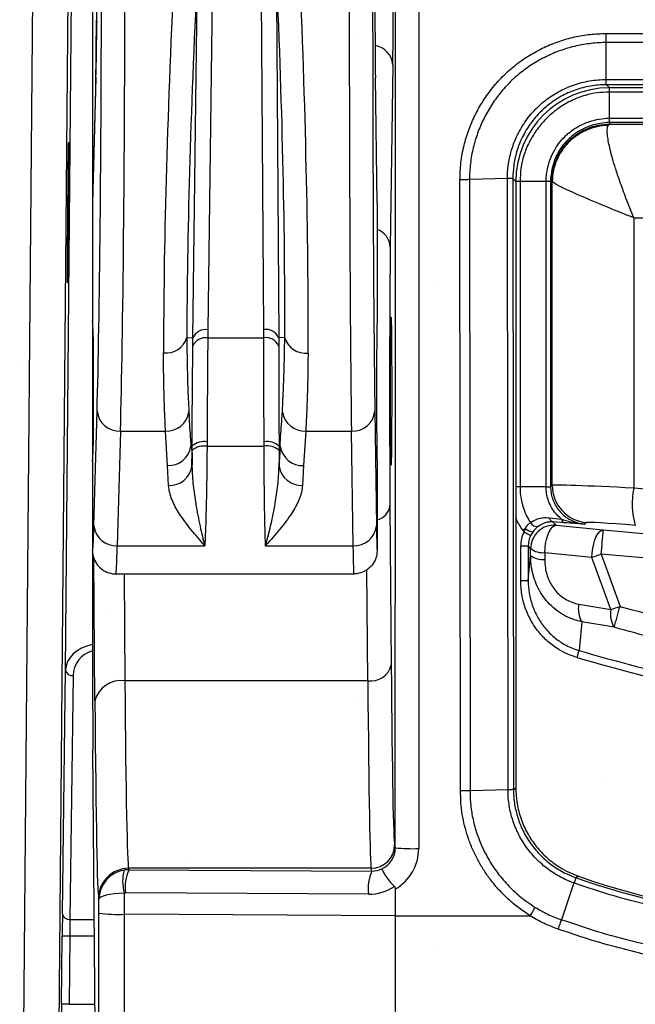
# Model space of a CAD drawing. Units: millimetres. Extents: x -3 to 1209, y 0 to 840.
# Drawn here: x 205 to 215, y 756 to 773 of the extents above; entities that cross this region are included whole.
import ezdxf

# ---------------------------------------------------------------- set-up
doc = ezdxf.new("R2010")
doc.units = ezdxf.units.MM
doc.header["$LTSCALE"] = 3
doc.layers.add('AM_8', color=1, linetype='Continuous', lineweight=25)

# ---------------------------------------------------------------- blocks, each defined once
blk = doc.blocks.new('A$C26DC4531')
at = {"color": 8}
for p, q in [((152.74, 24.47), (153.018, 56.894)), ((153.613, 56.894), (153.335, 24.486)), ((153.941, 50.089), (153.941, 42.935)), ((153.486, 35.021), (153.614, 49.964)), ((155.988, 47.805), (155.898, 40.792)), ((156.844, 40.794), (156.799, 47.805)), ((155.645, 40.655), (155.726, 46.974)), ((157.057, 46.973), (157.098, 40.655)), ((159.476, 46.798), (159.472, 31.998)), ((153.996, 44.927), (154.012, 46.047)), ((154.012, 46.047), (154.016, 45.994)), ((162.649, 45.813), (170.125, 45.813)), ((170.125, 45.658), (162.649, 45.658)), ((162.649, 45.033), (162.649, 45.658)), ((159.032, 45.282), (158.989, 42.193)), ((154, 45.07), (153.941, 42.947)), ((154, 45.059), (153.941, 42.935)), ((154, 45.07), (154, 45.059)), ((158.767, 42.937), (158.738, 45.059)), ((162.649, 45.033), (170.125, 45.033)), ((170.122, 44.944), (162.652, 44.944)), ((162.652, 44.944), (162.704, 44.892)), ((170.071, 44.892), (162.704, 44.892)), ((170.071, 44.818), (162.704, 44.818)), ((162.704, 44.377), (162.704, 44.818)), ((162.704, 44.277), (162.682, 44.256)), ((162.704, 44.377), (170.071, 44.377)), ((170.071, 44.303), (162.704, 44.303)), ((162.704, 44.303), (162.704, 44.277)), ((160.181, 32.975), (160.171, 43.333)), ((160.975, 43.355), (160.333, 43.336)), ((160.333, 43.336), (160.342, 32.975)), ((160.985, 32.994), (160.975, 43.355)), ((161.067, 43.355), (161.077, 32.998)), ((161.117, 43.305), (161.067, 43.355)), ((161.117, 43.305), (161.117, 33.027)), ((161.191, 43.305), (161.191, 38.128)), ((161.632, 43.305), (161.191, 43.305)), ((161.632, 38.13), (161.632, 43.305)), ((161.706, 43.305), (161.706, 38.13)), ((161.706, 43.305), (161.732, 43.305)), ((161.734, 43.299), (161.732, 43.305)), ((161.734, 38.156), (161.734, 43.299)), ((153.941, 42.935), (153.941, 40.939)), ((158.767, 42.937), (158.767, 40.939)), ((163.116, 42.688), (163.116, 38.107)), ((153.941, 40.939), (153.941, 38.558)), ((155.898, 40.792), (155.897, 40.654)), ((156.845, 40.654), (156.844, 40.794)), ((155.542, 40.66), (155.645, 40.655)), ((155.897, 40.654), (156.845, 40.654)), ((157.2, 40.66), (157.098, 40.655)), ((153.966, 37.466), (154.02, 39.41)), ((158.728, 39.41), (158.755, 37.466)), ((154.417, 39.074), (154.363, 37.13)), ((154.417, 39.074), (155.179, 39.074)), ((155.213, 38.49), (155.179, 39.074)), ((157.557, 39.074), (157.521, 38.489)), ((157.557, 39.074), (158.331, 39.074)), ((158.358, 37.13), (158.331, 39.074)), ((155.884, 38.89), (155.884, 38.816)), ((156.85, 38.816), (156.85, 38.891)), ((155.609, 38.817), (155.631, 38.817)), ((155.628, 38.476), (155.63, 38.746)), ((155.884, 38.816), (156.85, 38.816)), ((157.125, 38.817), (157.104, 38.817)), ((157.104, 38.745), (157.105, 38.479)), ((153.941, 38.558), (153.941, 37.05)), ((158.767, 38.558), (158.767, 37.05)), ((155.232, 38.153), (155.213, 38.49)), ((157.521, 38.489), (157.501, 38.154)), ((161.632, 38.128), (161.191, 38.128)), ((161.706, 38.13), (161.734, 38.156)), ((158.984, 37.807), (159.006, 35.109)), ((161.689, 37.605), (161.894, 37.579)), ((161.257, 37.364), (161.28, 37.424)), ((161.747, 37.535), (161.8, 37.477)), ((161.94, 37.521), (161.747, 37.535)), ((161.8, 37.477), (162.6, 37.398)), ((162.313, 37.523), (162.286, 37.498)), ((162.6, 37.398), (166.249, 37.079)), ((161.404, 37.363), (161.37, 37.307)), ((153.941, 37.05), (153.941, 35.92)), ((154.363, 37.13), (155.846, 37.13)), ((156.874, 37.13), (158.358, 37.13)), ((158.767, 37.05), (158.767, 37.05)), ((161.2, 37.127), (161.327, 37.127)), ((161.2, 36.542), (161.2, 37.127)), ((161.369, 37.082), (161.327, 37.127)), ((161.327, 37.127), (161.327, 36.542)), ((161.368, 36.967), (161.369, 37.082)), ((153.983, 34.501), (153.964, 36.918)), ((161.327, 36.542), (161.368, 36.967)), ((162.408, 36.934), (161.608, 37.013)), ((161.608, 37.013), (161.608, 36.898)), ((162.727, 36.048), (162.408, 36.934)), ((166.387, 36.655), (162.565, 36.989)), ((162.565, 36.989), (162.884, 36.103)), ((158.609, 34.842), (158.594, 36.725)), ((154.338, 36.653), (158.37, 36.653)), ((154.477, 36.653), (154.491, 34.842)), ((161.2, 36.542), (161.327, 36.542)), ((162.234, 35.842), (162.19, 35.354)), ((162.782, 35.748), (162.234, 35.842)), ((153.433, 30.889), (153.486, 35.021)), ((153.613, 34.929), (153.56, 30.797)), ((158.609, 34.842), (154.491, 34.842)), ((154.028, 24.651), (153.949, 33.675)), ((160.985, 32.994), (160.342, 32.975)), ((159.063, 32.06), (159.075, 32.012)), ((154.554, 31.663), (154.56, 31.639)), ((158.666, 31.663), (154.554, 31.663)), ((154.56, 31.639), (158.678, 31.617)), ((158.678, 31.617), (158.666, 31.663)), ((162.103, 31.415), (161.889, 30.792)), ((162.178, 31.529), (162.136, 31.504)), ((154.481, 31.244), (154.481, 30.884)), ((158.619, 31.223), (154.502, 31.245)), ((159.078, 30.859), (159.078, 31.313)), ((154.051, 31.136), (154.046, 31.155)), ((154.051, 30.901), (154.051, 31.136)), ((159.078, 30.859), (154.481, 30.884)), ((153.56, 30.797), (153.974, 30.797)), ((159.078, 30.859), (161.359, 30.859)), ((159.078, 25.329), (159.078, 30.859)), ((153.419, 29.36), (153.429, 30.515)), ((153.556, 30.514), (153.429, 30.515)), ((153.556, 30.514), (153.546, 29.359)), ((153.977, 30.514), (153.556, 30.514)), ((153.546, 29.359), (153.987, 29.359))]:
    blk.add_line(p, q, dxfattribs=at)
at = {"color": 8, "flags": 128}
for points in [[(159.075, 32.012), (159.078, 40.3), (159.08, 46.812)], [(161.28, 37.424), (161.275, 37.42), (161.269, 37.416), (161.264, 37.412), (161.258, 37.409), (161.253, 37.405), (161.247, 37.401), (161.241, 37.398), (161.236, 37.394)], [(161.608, 37.013), (161.613, 37.09), (161.622, 37.166), (161.638, 37.239), (161.658, 37.307), (161.682, 37.365), (161.71, 37.413), (161.739, 37.449), (161.77, 37.47), (161.8, 37.477)], [(162.408, 36.934), (162.412, 37.011), (162.422, 37.087), (162.438, 37.161), (162.458, 37.228), (162.482, 37.287), (162.509, 37.335), (162.539, 37.37), (162.569, 37.392), (162.6, 37.398)], [(161.257, 37.364), (161.278, 37.353), (161.299, 37.343), (161.318, 37.333), (161.335, 37.324), (161.349, 37.317), (161.36, 37.312), (161.367, 37.308), (161.37, 37.307)], [(162.155, 35.236), (162.161, 35.256), (162.167, 35.275), (162.172, 35.294), (162.177, 35.311), (162.181, 35.325), (162.185, 35.338), (162.188, 35.347), (162.19, 35.354)], [(161.077, 32.998), (161.087, 33.005), (161.117, 33.027)], [(153.546, 29.359), (153.521, 29.359), (153.498, 29.359), (153.476, 29.359), (153.457, 29.359), (153.441, 29.36), (153.429, 29.36), (153.422, 29.36), (153.419, 29.36)]]:
    blk.add_lwpolyline(points, dxfattribs=at)
at = {"color": 8}
for centre, radius, start, end in [((158.674, 45.252), 0.36, 4.7473, 80.6319), ((158.65, 42.174), 0.34, 3.0847, 69.851), ((155.859, 40.563), 0.233, 80.2434, 156.5919), ((156.883, 40.564), 0.233, 23.093, 99.5211), ((155.191, 40.764), 0.366, 263.0066, 343.6293), ((155.858, 40.424), 0.233, 80.3474, 156.7327), ((156.883, 40.424), 0.234, 22.9688, 99.4303), ((157.552, 40.761), 0.367, 196.0312, 276.8102), ((154.393, 39.448), 0.374, 185.79, 273.7485), ((155.199, 39.455), 0.381, 267.0669, 351.4686), ((157.538, 39.455), 0.381, 188.3373, 272.879), ((158.357, 39.445), 0.372, 265.9382, 354.5163), ((155.83, 38.605), 0.291, 79.2574, 133.2307), ((156.903, 38.605), 0.291, 46.6137, 100.5982), ((155.232, 38.871), 0.381, 267.1811, 351.8741), ((155.828, 38.524), 0.297, 79.2699, 131.7802), ((156.905, 38.524), 0.298, 48.0635, 100.572), ((157.503, 38.87), 0.381, 187.9826, 272.7775), ((155.252, 38.533), 0.381, 267.0415, 351.3795), ((157.482, 38.534), 0.381, 188.4112, 272.8999), ((162.369, 38.156), 0.635, 180.0409, 264.9587), ((164.455, 37.846), 1.364, 168.9742, 195.8146), ((158.701, 37.848), 0.286, 283.3583, 351.6747), ((161.771, 37.614), 0.0827, 186.274, 253.3599), ((161.963, 37.587), 0.0694, 186.4977, 250.8066), ((154.339, 37.504), 0.374, 185.7902, 273.7486), ((158.384, 37.502), 0.372, 265.9384, 354.5164), ((161.43, 37.574), 0.212, 225.0523, 263.0202), ((161.47, 37.576), 0.117, 206.0159, 289.094), ((161.766, 37.082), 0.397, 85.0513, 179.9485), ((126.625, 40.233), 36.086, 354.8425, 355.4944), ((161.577, 37.354), 0.342, 232.5845, 275.3541), ((161.576, 37.239), 0.342, 232.5857, 275.3532), ((158.834, 47.366), 11.027, 288.91, 289.7738), ((162.622, 36.06), 0.445, 169.4648, 209.2977), ((163.166, 35.973), 0.445, 170.2717, 210.4034), ((159.164, 46.451), 10.996, 288.9077, 289.7741), ((146.556, 40.596), 16.935, 343.3645, 344.6164), ((172.773, 71.928), 38.197, 253.8605, 260.3755), ((172.773, 71.928), 38.075, 253.8605, 259.9348), ((158.661, 35.193), 0.355, 261.5412, 346.2785), ((153.598, 35.042), 0.114, 190.8691, 277.4767), ((154.427, 34.389), 0.458, 81.9697, 165.8497), ((158.666, 32.06), 0.397, 270.0036, 359.9631), ((159.375, 34.909), 2.913, 264.0928, 271.9095), ((154.554, 31.155), 0.508, 90.0043, 179.9632), ((155.168, 31.444), 0.715, 164.6934, 196.2397), ((155.246, 31.336), 0.75, 156.1453, 186.9361), ((159.364, 31.314), 0.75, 156.1437, 186.9365), ((166.387, 43.511), 12.7, 250.6425, 289.3575), ((153.545, 30.91), 0.114, 190.8676, 277.4766), ((154.387, 33.858), 2.976, 263.5211, 271.8116), ((151.764, 36.83), 11.302, 328.1073, 328.9504)]:
    blk.add_arc(centre, radius, start, end, dxfattribs=at)
for centre, major_axis, ratio, start_param, end_param in [((153.975, 47.369), (0, -2.73), 0.017455, 0.562633, 1.570796), ((158.75, 47.369), (0, -2.73), 0.008727, 4.712389, 5.720553), ((159.021, 47.369), (0, -2.467), 0.008727, 0.562633, 1.570796), ((153.935, 47.131), (0, -9.128), 0.017455, 0.562633, 1.53589), ((154.332, 47.131), (0, -9.525), 0.016728, 0.562633, 1.53589), ((155.816, 47.131), (-0.469, -9.525), 0.050169, 4.749763, 5.499582), ((156.212, 47.111), (-0.469, -9.128), 0.052339, 4.749982, 5.499801), ((156.572, 47.113), (0.41, -9.128), 0.052355, 0.78321, 1.533538), ((156.968, 47.131), (0.41, -9.525), 0.050182, 0.783402, 1.53373), ((158.373, 47.131), (0, -9.525), 0.008363, 4.747296, 5.720553), ((158.77, 47.131), (0, -9.128), 0.008727, 4.747296, 5.720553), ((162.705, 43.304), (-1.123, 1.123), 0.999315, 5.49813, 7.068241), ((166.387, 44.893), (-23.812, 0), 0.026186, 1.415483, 1.72611), ((154.14, 35.769), (0.198, -7.181), 0.001804, 3.188304, 3.206923), ((158.503, 33.38), (-0.264, -9.569), 0.001355, 3.092577, 3.106541), ((166.387, 43.307), (-25.4, 0), 0.024549, 1.441669, 1.699924), ((159.003, 39.749), (0, -2.889), 0.008727, 3.704225, 5.449555), ((153.941, 39.749), (0, -1.191), 0.017455, 0, 3.141593), ((158.767, 39.749), (0, -1.191), 0.008727, 3.141593, 6.283185), ((153.986, 39.749), (0, -3.794), 0.008727, 4.467772, 4.957006), ((163.321, 38.072), (-1.587, 0.083), 0.015728, 4.842343, 6.257831), ((166.387, 37.183), (-25.4, 2.168), 0.025444, 4.717912, 4.843688), ((153.941, 39.749), (0, -2.699), 0.017455, 6.280619, 6.845818), ((158.767, 39.749), (0, -2.699), 0.008727, 5.720553, 6.284469), ((163.266, 37.439), (-0.952, 0.083), 0.026086, 4.843801, 6.259289), ((161.724, 37.127), (0.354, -0.387), 0.99925, 3.501463, 3.97025), ((161.724, 37.127), (0.268, -0.293), 0.99877, 3.501463, 3.97025), ((154.338, 39.749), (0, -3.096), 0.015217, 0, 0.562633), ((158.37, 39.749), (0, -3.096), 0.007608, 5.720553, 6.282544), ((168.54, 70.069), (-31.783, -13.962), 0.991741, 0.97555, 0.991445), ((172.773, 71.57), (0, -36.82), 0.999956, 6.011237, 6.103221), ((153.969, 35.92), (0, -3.175), 0.008727, 4.712389, 5.497787), ((154.081, 35.018), (-0.595, -0.004), 0.755378, 4.94487, 6.267648), ((154.081, 34.927), (-0.467, -0.036), 0.950181, 4.942459, 6.197686), ((159.066, 41.373), (0, -9.319), 0.008727, 5.449555, 6.248279), ((154.557, 41.373), (0, -9.716), 0.009183, 5.449555, 6.248279), ((158.669, 41.373), (0, -9.716), 0.00837, 5.449555, 6.248279), ((154.049, 41.373), (0, -10.223), 0.008727, 5.449555, 6.248279), ((158.678, 32.012), (-0.389, 0.079), 0.999215, 2.205226, 3.340375), ((158.678, 31.998), (-0.794, 0), 0.999353, 2.099261, 3.141288), ((154.559, 31.136), (-0.504, -0.066), 0.990379, 4.744261, 6.151958), ((154.56, 31.132), (-0.46, 0.217), 0.998536, 5.153508, 5.316303), ((158.678, 32.014), (-0.321, 0.238), 0.988615, 2.203612, 2.638955), ((154.559, 31.136), (-0.508, -0.001), 0.214902, 4.866265, 6.273962), ((154.502, 31.118), (-0.104, 0.073), 0.994222, 5.319718, 5.482513), ((158.619, 32), (-0.64, 0.447), 0.994222, 2.178126, 2.779949), ((153.431, 30.515), (-0.005, -0.524), 0.004061, 3.918381, 4.712424), ((153.509, 33.075), (0, -62.198), 0.008727, 1.448347, 1.535842), ((153.558, 30.514), (-0.005, -0.397), 0.005361, 3.918408, 4.712451), ((153.42, 29.36), (-0.002, -0.254), 0.004061, 4.712424, 6.283221)]:
    blk.add_ellipse(centre, major_axis=major_axis, ratio=ratio, start_param=start_param, end_param=end_param, dxfattribs=at)
for centre, major_axis, ratio in [((153.529, 42.78), (-0.01, -1.191), 0.004061), ((159.003, 39.749), (0, -1.254), 0.008727)]:
    blk.add_ellipse(centre, major_axis=major_axis, ratio=ratio, dxfattribs=at)
for points, knots in [([(160.171, 43.333), (160.174, 43.431), (160.181, 43.626), (160.234, 43.909), (160.316, 44.179), (160.424, 44.432), (160.56, 44.674), (160.724, 44.902), (160.915, 45.111), (161.126, 45.295), (161.354, 45.451), (161.595, 45.581), (161.848, 45.684), (162.11, 45.758), (162.378, 45.805), (162.559, 45.81), (162.649, 45.813)], [0, 0, 0, 0, 0.07529, 0.15059, 0.221212, 0.292048, 0.362673, 0.435166, 0.507897, 0.58038, 0.650549, 0.72093, 0.791104, 0.860675, 0.930452, 1, 1, 1, 1]), ([(162.649, 45.658), (162.649, 45.681), (162.649, 45.728), (162.649, 45.785), (162.649, 45.813)], [0, 0, 0, 0, 0.499991, 1, 1, 1, 1]), ([(162.649, 45.658), (162.649, 45.658), (162.565, 45.66), (162.395, 45.648), (162.145, 45.607), (161.899, 45.537), (161.662, 45.441), (161.436, 45.319), (161.223, 45.172), (161.025, 45), (160.847, 44.804), (160.694, 44.591), (160.567, 44.364), (160.466, 44.126), (160.39, 43.874), (160.343, 43.609), (160.333, 43.427), (160.333, 43.336), (160.333, 43.336)], [0, 0, 0, 0, 0.000008, 0.069548, 0.139322, 0.208889, 0.279166, 0.34965, 0.419921, 0.492372, 0.565074, 0.637537, 0.70822, 0.779115, 0.849795, 0.924899, 0.999992, 1, 1, 1, 1]), ([(160.975, 43.355), (160.975, 43.355), (160.975, 43.428), (160.985, 43.585), (161.035, 43.824), (161.127, 44.073), (161.264, 44.312), (161.404, 44.484), (161.558, 44.633), (161.724, 44.763), (161.964, 44.895), (162.227, 44.987), (162.461, 45.027), (162.602, 45.033), (162.649, 45.033), (162.649, 45.033)], [0, 0, 0, 0, 0.000012, 0.082936, 0.179787, 0.276638, 0.384939, 0.493239, 0.527875, 0.629626, 0.731376, 0.83898, 0.946584, 0.999989, 1, 1, 1, 1]), ([(162.652, 44.944), (162.607, 44.943), (162.472, 44.939), (162.251, 44.899), (162.003, 44.813), (161.777, 44.689), (161.622, 44.567), (161.476, 44.427), (161.344, 44.266), (161.214, 44.041), (161.126, 43.807), (161.076, 43.579), (161.07, 43.427), (161.067, 43.355)], [0, 0, 0, 0, 0.054819, 0.161675, 0.268527, 0.369515, 0.470505, 0.504997, 0.612636, 0.720276, 0.816671, 0.913068, 1, 1, 1, 1]), ([(162.652, 44.944), (162.652, 44.945), (162.651, 44.948), (162.651, 44.967), (162.65, 44.995), (162.649, 45.02), (162.649, 45.033)], [0, 0, 0, 0, 0.249999, 0.499988, 0.750002, 1, 1, 1, 1]), ([(162.704, 44.818), (162.704, 44.83), (162.704, 44.853), (162.704, 44.88), (162.704, 44.892)], [0, 0, 0, 0, 0.550181, 1, 1, 1, 1]), ([(162.704, 44.818), (162.704, 44.818), (162.635, 44.818), (162.497, 44.812), (162.275, 44.765), (162.044, 44.675), (161.819, 44.537), (161.623, 44.367), (161.463, 44.176), (161.338, 43.969), (161.25, 43.754), (161.198, 43.531), (161.191, 43.38), (161.191, 43.305), (161.191, 43.305)], [0, 0, 0, 0, 0.000013, 0.086814, 0.173639, 0.285916, 0.398257, 0.505598, 0.612937, 0.711648, 0.810321, 0.90517, 0.999987, 1, 1, 1, 1]), ([(161.632, 43.305), (161.632, 43.305), (161.632, 43.349), (161.638, 43.452), (161.673, 43.611), (161.737, 43.776), (161.828, 43.93), (161.92, 44.041), (162.034, 44.146), (162.171, 44.241), (162.352, 44.322), (162.532, 44.367), (162.646, 44.377), (162.704, 44.377), (162.704, 44.377)], [0, 0, 0, 0, 0.000018, 0.077946, 0.183279, 0.288642, 0.394371, 0.500042, 0.54553, 0.670633, 0.795797, 0.897905, 0.999982, 1, 1, 1, 1]), ([(162.704, 44.303), (162.704, 44.303), (162.652, 44.303), (162.543, 44.293), (162.376, 44.251), (162.207, 44.176), (162.08, 44.087), (161.974, 43.99), (161.889, 43.888), (161.805, 43.745), (161.744, 43.589), (161.713, 43.441), (161.706, 43.345), (161.706, 43.305), (161.706, 43.305)], [0, 0, 0, 0, 0.00002, 0.102345, 0.20473, 0.3301, 0.4554, 0.499947, 0.604872, 0.709863, 0.816658, 0.923425, 0.99998, 1, 1, 1, 1]), ([(161.732, 43.305), (161.735, 43.369), (161.743, 43.496), (161.802, 43.679), (161.891, 43.848), (162.012, 43.997), (162.161, 44.118), (162.33, 44.207), (162.513, 44.266), (162.64, 44.274), (162.704, 44.277)], [0, 0, 0, 0, 0.12497, 0.250002, 0.375056, 0.500001, 0.624945, 0.749995, 0.875029, 1, 1, 1, 1]), ([(162.682, 44.256), (162.62, 44.25), (162.495, 44.24), (162.317, 44.179), (162.152, 44.09), (162.007, 43.971), (161.89, 43.826), (161.804, 43.661), (161.746, 43.484), (161.738, 43.361), (161.734, 43.299)], [0, 0, 0, 0, 0.125239, 0.250316, 0.375245, 0.499999, 0.624755, 0.749686, 0.87476, 1, 1, 1, 1]), ([(163.116, 42.688), (163.071, 42.801), (162.987, 43.011), (162.885, 43.293), (162.81, 43.515), (162.755, 43.694), (162.716, 43.842), (162.689, 43.969), (162.67, 44.09), (162.663, 44.196), (162.676, 44.236), (162.682, 44.256)], [0, 0, 0, 0, 0.157043, 0.29264, 0.406804, 0.499609, 0.589604, 0.676782, 0.761281, 0.883225, 1, 1, 1, 1]), ([(162.704, 44.303), (162.704, 44.304), (162.704, 44.307), (162.704, 44.322), (162.704, 44.345), (162.704, 44.366), (162.704, 44.377)], [0, 0, 0, 0, 0.249979, 0.499979, 0.749999, 1, 1, 1, 1]), ([(160.333, 43.336), (160.308, 43.335), (160.26, 43.334), (160.201, 43.334), (160.171, 43.333)], [0, 0, 0, 0, 0.499997, 1, 1, 1, 1]), ([(161.067, 43.355), (161.066, 43.355), (161.063, 43.354), (161.043, 43.354), (161.015, 43.355), (160.988, 43.355), (160.975, 43.355)], [0, 0, 0, 0, 0.249986, 0.499977, 0.749998, 1, 1, 1, 1]), ([(161.191, 43.305), (161.179, 43.305), (161.154, 43.304), (161.124, 43.304), (161.109, 43.303)], [0, 0, 0, 0, 0.50001, 1, 1, 1, 1]), ([(161.706, 43.305), (161.705, 43.305), (161.702, 43.305), (161.687, 43.305), (161.664, 43.305), (161.643, 43.305), (161.632, 43.305)], [0, 0, 0, 0, 0.249973, 0.5, 0.750003, 1, 1, 1, 1]), ([(163.116, 42.688), (162.939, 42.759), (162.583, 42.902), (162.139, 43.092), (161.812, 43.242), (161.76, 43.28), (161.734, 43.299)], [0, 0, 0, 0, 0.250002, 0.500081, 0.750212, 1, 1, 1, 1]), ([(155.542, 40.66), (155.542, 40.66), (155.542, 40.547), (155.545, 40.309), (155.551, 39.986), (155.562, 39.677), (155.571, 39.491), (155.576, 39.398)], [0, 0, 0, 0, 0.000015, 0.24788, 0.496511, 0.747857, 1, 1, 1, 1]), ([(155.643, 40.517), (155.641, 40.565), (155.638, 40.613), (155.645, 40.655), (155.645, 40.655)], [0, 0, 0, 0, 0.999807, 1, 1, 1, 1]), ([(155.897, 40.654), (155.896, 40.593), (155.894, 40.422), (155.892, 40.129), (155.889, 39.731), (155.886, 39.318), (155.885, 39.017), (155.884, 38.89)], [0, 0, 0, 0, 0.114002, 0.317279, 0.520559, 0.797635, 1, 1, 1, 1]), ([(156.85, 38.891), (156.85, 39.018), (156.849, 39.319), (156.848, 39.732), (156.847, 40.129), (156.846, 40.422), (156.845, 40.593), (156.845, 40.654)], [0, 0, 0, 0, 0.20308, 0.479741, 0.682926, 0.886111, 1, 1, 1, 1]), ([(157.098, 40.655), (157.098, 40.655), (157.098, 40.606), (157.098, 40.56), (157.098, 40.515)], [0, 0, 0, 0, 0.000164, 1, 1, 1, 1]), ([(157.16, 39.399), (157.165, 39.492), (157.175, 39.678), (157.187, 39.985), (157.195, 40.311), (157.2, 40.541), (157.2, 40.66), (157.2, 40.66)], [0, 0, 0, 0, 0.251319, 0.503424, 0.751324, 0.999984, 1, 1, 1, 1]), ([(155.179, 39.074), (155.175, 39.172), (155.166, 39.367), (155.156, 39.69), (155.148, 40.032), (155.147, 40.277), (155.147, 40.4)], [0, 0, 0, 0, 0.251186, 0.503176, 0.751198, 1, 1, 1, 1]), ([(155.631, 38.817), (155.631, 38.817), (155.631, 38.942), (155.633, 39.226), (155.635, 39.626), (155.639, 40.01), (155.641, 40.292), (155.643, 40.457), (155.643, 40.517)], [0, 0, 0, 0, 0.000015, 0.20234, 0.479398, 0.682688, 0.885978, 1, 1, 1, 1]), ([(157.098, 40.515), (157.099, 40.456), (157.099, 40.291), (157.1, 40.009), (157.102, 39.626), (157.102, 39.227), (157.104, 38.942), (157.104, 38.817), (157.104, 38.817)], [0, 0, 0, 0, 0.113906, 0.317102, 0.520296, 0.796942, 0.999985, 1, 1, 1, 1]), ([(157.596, 40.397), (157.594, 40.275), (157.592, 40.03), (157.583, 39.689), (157.572, 39.366), (157.562, 39.172), (157.557, 39.074)], [0, 0, 0, 0, 0.248038, 0.496848, 0.748027, 1, 1, 1, 1]), ([(155.576, 39.398), (155.582, 39.254), (155.59, 39.055), (155.609, 38.877), (155.609, 38.817), (155.609, 38.817)], [0, 0, 0, 0, 0.725716, 0.999974, 1, 1, 1, 1]), ([(157.125, 38.817), (157.125, 38.817), (157.125, 38.964), (157.147, 39.151), (157.158, 39.346), (157.16, 39.399)], [0, 0, 0, 0, 0.000025, 0.724092, 1, 1, 1, 1]), ([(155.609, 38.817), (155.609, 38.817), (155.638, 38.701), (155.633, 38.589), (155.628, 38.476)], [0, 0, 0, 0, 0.000043, 1, 1, 1, 1]), ([(155.63, 38.746), (155.631, 38.77), (155.631, 38.795), (155.631, 38.817), (155.631, 38.817)], [0, 0, 0, 0, 0.999574, 1, 1, 1, 1]), ([(155.884, 38.816), (155.883, 38.725), (155.881, 38.516), (155.877, 38.205), (155.872, 37.921), (155.866, 37.686), (155.861, 37.497), (155.854, 37.326), (155.849, 37.207), (155.847, 37.146), (155.846, 37.13)], [0, 0, 0, 0, 0.133237, 0.305739, 0.47824, 0.601177, 0.724113, 0.842425, 0.960737, 1, 1, 1, 1]), ([(156.874, 37.13), (156.874, 37.147), (156.873, 37.211), (156.869, 37.332), (156.864, 37.502), (156.861, 37.69), (156.857, 37.923), (156.854, 38.206), (156.852, 38.516), (156.851, 38.725), (156.85, 38.816)], [0, 0, 0, 0, 0.04353, 0.161852, 0.280172, 0.401221, 0.522268, 0.69477, 0.867272, 1, 1, 1, 1]), ([(157.104, 38.817), (157.104, 38.817), (157.104, 38.792), (157.104, 38.769), (157.104, 38.745)], [0, 0, 0, 0, 0.000409, 1, 1, 1, 1]), ([(157.105, 38.479), (157.115, 38.596), (157.125, 38.714), (157.125, 38.817), (157.125, 38.817)], [0, 0, 0, 0, 0.999946, 1, 1, 1, 1]), ([(155.628, 38.476), (155.633, 38.366), (155.644, 38.146), (155.686, 37.871), (155.727, 37.645), (155.765, 37.461), (155.804, 37.29), (155.831, 37.183), (155.846, 37.132), (155.846, 37.13)], [0, 0, 0, 0, 0.211991, 0.425478, 0.56722, 0.708955, 0.852489, 0.996017, 1, 1, 1, 1]), ([(156.874, 37.13), (156.875, 37.132), (156.876, 37.135), (156.882, 37.158), (156.915, 37.273), (156.972, 37.499), (157.035, 37.822), (157.089, 38.151), (157.1, 38.37), (157.105, 38.479)], [0, 0, 0, 0, 0.003975, 0.008838, 0.066783, 0.323357, 0.579995, 0.790044, 1, 1, 1, 1]), ([(155.846, 37.13), (155.845, 37.132), (155.765, 37.222), (155.65, 37.357), (155.507, 37.539), (155.417, 37.669), (155.343, 37.792), (155.287, 37.91), (155.246, 38.03), (155.237, 38.112), (155.232, 38.153)], [0, 0, 0, 0, 0.003625, 0.27638, 0.413092, 0.549776, 0.661233, 0.77266, 0.886366, 1, 1, 1, 1]), ([(157.501, 38.154), (157.497, 38.114), (157.488, 38.035), (157.447, 37.917), (157.391, 37.799), (157.316, 37.674), (157.223, 37.543), (157.077, 37.36), (156.958, 37.223), (156.875, 37.132), (156.874, 37.13)], [0, 0, 0, 0, 0.109781, 0.219622, 0.33226, 0.444929, 0.582522, 0.720145, 0.996387, 1, 1, 1, 1]), ([(161.19, 38.128), (161.178, 38.128), (161.155, 38.128), (161.129, 38.128), (161.117, 38.128)], [0, 0, 0, 0, 0.559919, 1, 1, 1, 1]), ([(161.189, 38.128), (161.19, 38.082), (161.193, 37.988), (161.221, 37.844), (161.27, 37.698), (161.323, 37.591), (161.358, 37.535), (161.364, 37.525)], [0, 0, 0, 0, 0.217468, 0.438961, 0.68879, 0.943678, 1, 1, 1, 1]), ([(161.632, 38.13), (161.643, 38.13), (161.664, 38.13), (161.687, 38.13), (161.702, 38.13), (161.705, 38.13), (161.706, 38.13)], [0, 0, 0, 0, 0.250015, 0.500001, 0.750009, 1, 1, 1, 1]), ([(161.894, 37.579), (161.852, 37.618), (161.78, 37.684), (161.707, 37.803), (161.663, 37.91), (161.636, 38.02), (161.633, 38.091), (161.632, 38.128)], [0, 0, 0, 0, 0.273655, 0.463014, 0.658002, 0.826986, 1, 1, 1, 1]), ([(161.706, 38.128), (161.706, 38.128), (161.706, 38.096), (161.712, 38.031), (161.735, 37.932), (161.775, 37.836), (161.832, 37.745), (161.904, 37.665), (161.988, 37.599), (162.082, 37.548), (162.182, 37.512), (162.251, 37.502), (162.286, 37.498)], [0, 0, 0, 0, 0.000329, 0.104006, 0.207681, 0.321662, 0.435635, 0.549332, 0.663033, 0.776527, 0.890025, 1, 1, 1, 1]), ([(161.236, 37.394), (161.194, 37.457), (161.147, 37.528), (161.12, 37.607), (161.117, 37.616)], [0, 0, 0, 0, 0.885709, 1, 1, 1, 1]), ([(161.364, 37.525), (161.403, 37.547), (161.469, 37.586), (161.58, 37.61), (161.652, 37.607), (161.689, 37.605)], [0, 0, 0, 0, 0.411564, 0.70103, 1, 1, 1, 1]), ([(161.894, 37.579), (161.956, 37.561), (162.084, 37.523), (162.215, 37.503), (162.285, 37.498), (162.286, 37.498)], [0, 0, 0, 0, 0.479498, 0.9918, 1, 1, 1, 1]), ([(161.257, 37.364), (161.251, 37.372), (161.244, 37.382), (161.237, 37.392), (161.236, 37.394)], [0, 0, 0, 0, 0.77117, 1, 1, 1, 1]), ([(161.28, 37.424), (161.292, 37.445), (161.318, 37.487), (161.349, 37.512), (161.364, 37.525)], [0, 0, 0, 0, 0.49293, 1, 1, 1, 1]), ([(161.508, 37.465), (161.49, 37.452), (161.458, 37.428), (161.421, 37.384), (161.404, 37.363)], [0, 0, 0, 0, 0.534572, 1, 1, 1, 1]), ([(161.747, 37.535), (161.721, 37.534), (161.667, 37.534), (161.587, 37.512), (161.537, 37.483), (161.508, 37.465)], [0, 0, 0, 0, 0.286356, 0.580234, 1, 1, 1, 1]), ([(162.286, 37.498), (162.285, 37.498), (162.229, 37.501), (162.12, 37.508), (162, 37.517), (161.94, 37.521)], [0, 0, 0, 0, 0.007301, 0.506566, 1, 1, 1, 1]), ([(153.941, 37.05), (153.946, 37.005), (153.954, 36.916), (154.023, 36.797), (154.123, 36.707), (154.23, 36.664), (154.303, 36.654), (154.333, 36.653), (154.338, 36.653)], [0, 0, 0, 0, 0.214629, 0.429258, 0.643904, 0.858576, 0.973976, 1, 1, 1, 1]), ([(158.767, 37.05), (158.763, 37.005), (158.754, 36.916), (158.686, 36.797), (158.585, 36.707), (158.479, 36.664), (158.406, 36.654), (158.376, 36.653), (158.37, 36.653)], [0, 0, 0, 0, 0.214643, 0.429287, 0.643935, 0.858604, 0.96994, 1, 1, 1, 1]), ([(162.234, 35.842), (162.18, 35.856), (162.074, 35.884), (161.922, 35.956), (161.781, 36.052), (161.659, 36.169), (161.557, 36.301), (161.477, 36.445), (161.419, 36.598), (161.377, 36.773), (161.371, 36.897), (161.368, 36.967)], [0, 0, 0, 0, 0.109858, 0.219688, 0.33188, 0.444065, 0.549701, 0.65535, 0.760358, 0.86539, 1, 1, 1, 1]), ([(161.608, 36.898), (161.61, 36.85), (161.613, 36.765), (161.641, 36.644), (161.679, 36.539), (161.732, 36.442), (161.8, 36.352), (161.882, 36.274), (161.977, 36.211), (162.078, 36.165), (162.149, 36.149), (162.184, 36.141)], [0, 0, 0, 0, 0.138794, 0.244709, 0.350567, 0.45491, 0.559218, 0.669618, 0.78004, 0.889989, 1, 1, 1, 1]), ([(162.155, 35.236), (162.103, 35.254), (161.998, 35.288), (161.831, 35.376), (161.661, 35.499), (161.499, 35.667), (161.368, 35.862), (161.272, 36.078), (161.212, 36.307), (161.204, 36.464), (161.2, 36.542)], [0, 0, 0, 0, 0.095619, 0.191241, 0.324149, 0.45708, 0.592863, 0.728669, 0.864329, 1, 1, 1, 1]), ([(161.327, 36.542), (161.33, 36.471), (161.337, 36.328), (161.392, 36.119), (161.479, 35.923), (161.597, 35.746), (161.743, 35.593), (161.922, 35.462), (162.076, 35.389), (162.172, 35.36), (162.19, 35.354)], [0, 0, 0, 0, 0.136093, 0.272172, 0.40814, 0.544079, 0.676823, 0.80954, 0.964659, 1, 1, 1, 1]), ([(166.115, 34.981), (165.946, 35.013), (165.538, 35.089), (164.896, 35.222), (164.188, 35.383), (163.483, 35.556), (163.015, 35.684), (162.782, 35.748)], [0, 0, 0, 0, 0.15126, 0.363283, 0.575306, 0.787653, 1, 1, 1, 1]), ([(161.359, 30.859), (161.295, 30.902), (161.165, 30.987), (160.985, 31.14), (160.818, 31.309), (160.675, 31.485), (160.556, 31.659), (160.458, 31.831), (160.372, 32.011), (160.302, 32.197), (160.247, 32.386), (160.208, 32.578), (160.183, 32.775), (160.182, 32.908), (160.181, 32.975)], [0, 0, 0, 0, 0.091921, 0.183848, 0.279189, 0.374533, 0.452006, 0.529478, 0.608883, 0.688285, 0.765133, 0.841977, 0.920991, 1, 1, 1, 1]), ([(160.342, 32.975), (160.318, 32.974), (160.269, 32.974), (160.21, 32.974), (160.181, 32.975)], [0, 0, 0, 0, 0.499997, 1, 1, 1, 1]), ([(160.342, 32.975), (160.342, 32.975), (160.342, 32.893), (160.349, 32.73), (160.388, 32.488), (160.453, 32.251), (160.545, 32.021), (160.66, 31.802), (160.802, 31.587), (160.973, 31.383), (161.186, 31.177), (161.354, 31.063), (161.446, 31.001)], [0, 0, 0, 0, 0.000013, 0.103509, 0.207355, 0.310898, 0.415576, 0.520553, 0.625252, 0.742123, 0.858987, 1, 1, 1, 1]), ([(161.077, 32.998), (161.075, 32.998), (161.072, 32.997), (161.053, 32.996), (161.024, 32.994), (160.998, 32.994), (160.985, 32.994)], [0, 0, 0, 0, 0.250012, 0.499999, 0.749992, 1, 1, 1, 1]), ([(162.103, 31.415), (162.103, 31.415), (162.049, 31.434), (161.909, 31.492), (161.696, 31.616), (161.478, 31.797), (161.294, 32.013), (161.181, 32.2), (161.096, 32.387), (161.033, 32.57), (160.992, 32.791), (160.985, 32.933), (160.985, 32.994), (160.985, 32.994)], [0, 0, 0, 0, 0.000013, 0.083625, 0.220499, 0.35738, 0.494291, 0.6312, 0.673668, 0.793028, 0.912386, 0.999986, 1, 1, 1, 1]), ([(161.077, 32.998), (161.079, 32.943), (161.083, 32.809), (161.123, 32.601), (161.181, 32.427), (161.261, 32.251), (161.367, 32.074), (161.54, 31.87), (161.746, 31.698), (161.949, 31.577), (162.084, 31.524), (162.136, 31.504)], [0, 0, 0, 0, 0.085699, 0.205068, 0.324438, 0.366769, 0.503152, 0.639536, 0.776657, 0.913776, 1, 1, 1, 1]), ([(161.117, 33.027), (161.121, 32.937), (161.13, 32.759), (161.199, 32.499), (161.309, 32.254), (161.458, 32.03), (161.644, 31.836), (161.834, 31.693), (162.014, 31.593), (162.123, 31.55), (162.178, 31.529)], [0, 0, 0, 0, 0.136801, 0.273603, 0.410406, 0.547208, 0.683985, 0.820761, 0.91038, 1, 1, 1, 1]), ([(158.846, 31.652), (158.846, 31.652), (158.846, 31.651), (158.848, 31.644), (158.864, 31.611), (158.907, 31.539), (158.971, 31.448), (159.03, 31.388), (159.06, 31.357)], [0, 0, 0, 0, 0.01, 0.103437, 0.331117, 0.556257, 0.77804, 1, 1, 1, 1]), ([(162.136, 31.504), (162.136, 31.502), (162.134, 31.499), (162.128, 31.481), (162.117, 31.453), (162.108, 31.428), (162.103, 31.415)], [0, 0, 0, 0, 0.249982, 0.499986, 0.750001, 1, 1, 1, 1]), ([(166.387, 30.679), (166.235, 30.681), (165.892, 30.684), (165.359, 30.717), (164.79, 30.775), (164.171, 30.866), (163.506, 31), (162.798, 31.184), (162.333, 31.333), (162.103, 31.415), (162.103, 31.415)], [0, 0, 0, 0, 0.104517, 0.235514, 0.366576, 0.497573, 0.665001, 0.832565, 0.999994, 1, 1, 1, 1]), ([(162.136, 31.504), (162.154, 31.498), (162.393, 31.413), (162.86, 31.265), (163.545, 31.089), (164.193, 30.959), (164.801, 30.869), (165.366, 30.811), (165.896, 30.78), (166.236, 30.776), (166.387, 30.774)], [0, 0, 0, 0, 0.012834, 0.175838, 0.338968, 0.501973, 0.633089, 0.76427, 0.895386, 1, 1, 1, 1]), ([(159.078, 31.313), (159.078, 31.32), (159.077, 31.333), (159.069, 31.349), (159.062, 31.355), (159.06, 31.357)], [0, 0, 0, 0, 0.414925, 0.833245, 1, 1, 1, 1]), ([(154.481, 30.884), (154.481, 30.545), (154.481, 29.835), (154.48, 28.754), (154.479, 27.64), (154.478, 26.527), (154.478, 25.787), (154.477, 25.417)], [0, 0, 0, 0, 0.18521, 0.388778, 0.592346, 0.796173, 1, 1, 1, 1]), ([(161.446, 31.001), (161.517, 30.96), (161.659, 30.879), (161.811, 30.816), (161.889, 30.792), (161.889, 30.792)], [0, 0, 0, 0, 0.496709, 0.999936, 1, 1, 1, 1]), ([(161.834, 30.633), (161.752, 30.664), (161.588, 30.725), (161.436, 30.814), (161.359, 30.859)], [0, 0, 0, 0, 0.496712, 1, 1, 1, 1]), ([(161.889, 30.792), (161.881, 30.768), (161.864, 30.719), (161.844, 30.662), (161.834, 30.633)], [0, 0, 0, 0, 0.499992, 1, 1, 1, 1]), ([(161.889, 30.792), (161.889, 30.792), (162.116, 30.721), (162.563, 30.564), (163.253, 30.387), (163.95, 30.24), (164.654, 30.132), (165.362, 30.061), (165.941, 30.031), (166.282, 30.029), (166.387, 30.028)], [0, 0, 0, 0, 0.000007, 0.155221, 0.31055, 0.465772, 0.62096, 0.776255, 0.931444, 1, 1, 1, 1]), ([(166.387, 29.857), (166.281, 29.857), (165.996, 29.859), (165.531, 29.88), (164.993, 29.924), (164.456, 29.989), (163.922, 30.075), (163.392, 30.182), (162.868, 30.31), (162.347, 30.458), (162.005, 30.575), (161.834, 30.633)], [0, 0, 0, 0, 0.068541, 0.184588, 0.300634, 0.417399, 0.534163, 0.650249, 0.766334, 0.883167, 1, 1, 1, 1])]:
    blk.add_open_spline(points, degree=3, knots=knots, dxfattribs=at)
blk = doc.blocks.new('A$C30FC7AA4')
at = {"layer": 'AM_8'}
h = blk.add_hatch(dxfattribs=at)
h.set_pattern_fill('DOTS', color=8, scale=5, angle=45, style=0)
h.set_pattern_definition([(45, (-294.575, -102.438), (-2.80633, 8.41899), [0, -7.9375])])
h.paths.add_polyline_path([(-167.5, 0), (-167.5, -75), (167.78, -75), (167.78, 0)])

msp = doc.modelspace()

# ---------------------------------------------------------------- block references
msp.add_blockref('A$C26DC4531', (52.175, 726.639))
at = {"xscale": 0.5, "yscale": 0.5, "zscale": 0.5}
msp.add_blockref('A$C30FC7AA4', (157.856, 782.179), dxfattribs=at)

doc.saveas('drawing.dxf')
